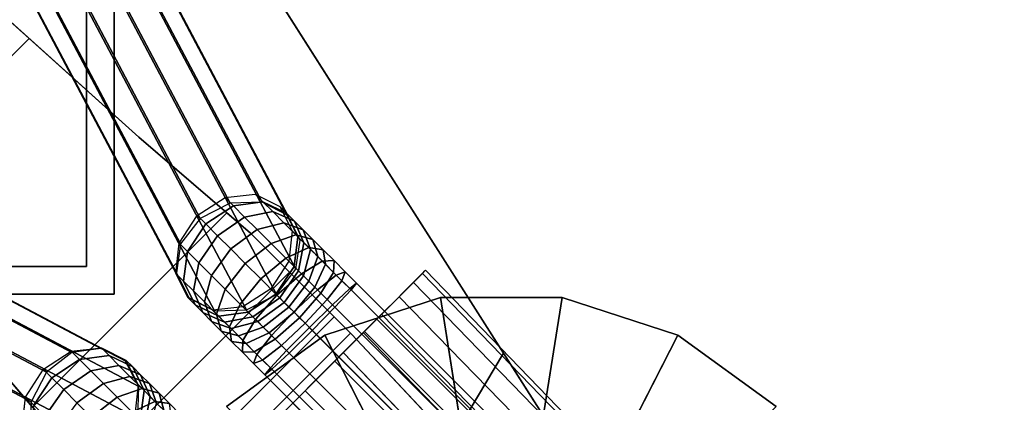
# Model space of a CAD drawing. Units: inches. Extents: x 57 to 297, y -17 to 206.
# Drawn here: x 112 to 115, y 88 to 89 of the extents above; entities that cross this region are included whole.
import ezdxf

# ---------------------------------------------------------------- set-up
doc = ezdxf.new("R2010")
doc.units = ezdxf.units.IN
doc.header["$MEASUREMENT"] = 0
doc.layers.add('TABLE', color=6, linetype='Continuous')
doc.layers.add('TABLE-BASE', color=6, linetype='Continuous')

# ---------------------------------------------------------------- blocks, each defined once
blk = doc.blocks.new('SAL2WP-60_0T')
at = {"layer": 'TABLE'}
for points, invisible_edges in [([(-29.921, 29.9213, 28.3755), (-3.5625, 0, 28.3755), (-29.9213, 0, 28.3755), (-29.921, 29.9213, 28.3755)], 1), ([(-29.9213, 0, 29.5515), (-3.5625, 0, 29.5515), (-29.921, 29.9213, 29.5515)], 2), ([(1.1009, 3.3881, 28.3755), (-1.1009, 3.3881, 28.3755), (-29.921, 29.9213, 28.3755), (29.9213, 29.921, 28.3755)], 10), ([(-29.921, 29.9213, 28.3755), (-1.1009, 3.3881, 28.3755), (-2.8821, 2.094, 28.3755), (-3.5625, 0, 28.3755)], 9), ([(-2.8821, 2.094, 29.5515), (-1.1009, 3.3881, 29.5515), (-29.921, 29.9213, 29.5515), (-3.5625, 0, 29.5515)], 6), ([(-29.921, 29.9213, 29.5515), (-1.1009, 3.3881, 29.5515), (1.1009, 3.3881, 29.5515), (29.9213, 29.921, 29.5515)], 5)]:
    blk.add_3dface(points, dxfattribs=dict(at, invisible_edges=invisible_edges))
at = {"layer": 'TABLE-BASE'}
for points, invisible_edges in [([(-25.1153, 25.6876, 26.3865), (-23.3098, 24.9446, 26.3865), (-26.4213, 26.9236, 26.3865), (-25.1153, 25.6876, 26.3865)], 13), ([(-25.6871, 25.1158, 26.3865), (-26.9731, 26.4853, 26.3865), (-26.9231, 26.4218, 26.3865), (-25.6871, 25.1158, 26.3865)], 12), ([(-25.6871, 25.1158, 26.3865), (-26.9231, 26.4218, 26.3865), (-24.9441, 23.3103, 26.3865), (-25.6871, 25.1158, 26.3865)], 13), ([(-25.5503, 25.7698, 26.6255), (-25.4485, 26.3049, 26.6255), (-23.3098, 24.9446, 26.6255), (-25.5503, 25.7698, 26.6255)], 13), ([(-25.9883, 25.7698, 26.6255), (-26.1274, 25.1707, 26.6255), (-26.7097, 26.0863, 26.6255), (-25.9883, 25.7698, 26.6255)], 13), ([(-26.032, 26.0325, 0.4803), (-26.2809, 25.8084, 0.4806), (-25.6632, 25.1687, 0.465), (-26.032, 26.0325, 0.4803)], 13), ([(-26.032, 26.0325, 0.4803), (-25.6632, 25.1687, 0.465), (-25.1682, 25.6637, 0.465), (-26.032, 26.0325, 0.4803)], 13), ([(-25.9883, 25.7698, 26.6255), (-25.9241, 25.6149, 26.6255), (-26.1274, 25.1707, 26.6255), (-25.9883, 25.7698, 26.6255)], 14), ([(-25.6144, 25.6149, 26.6255), (-25.5503, 25.7698, 26.6255), (-23.3098, 24.9446, 26.6255), (-25.6144, 25.6149, 26.6255)], 14), ([(-25.6632, 25.1687, 25.16), (-25.9315, 25.4465, 25.1533), (-25.6982, 25.6987, 25.1531), (-25.6632, 25.1687, 25.16)], 14), ([(-25.6982, 25.6987, 25.1531), (-25.1682, 25.6637, 25.16), (-25.6632, 25.1687, 25.16), (-25.6982, 25.6987, 25.1531)], 13), ([(-25.6752, 25.6757, 25.1536), (-25.684, 25.1127, 25.1604), (-25.1122, 25.6845, 25.1604), (-25.6752, 25.6757, 25.1536)], 13), ([(-25.1153, 25.6876, 26.3865), (-24.8226, 25.3949, 26.3865), (-23.3098, 24.9446, 26.3865), (-25.1153, 25.6876, 26.3865)], 14), ([(-25.1682, 25.6637, 0.465), (-25.6632, 25.1687, 0.465), (-25.6632, 25.1687, 16.3891), (-25.1682, 25.6637, 0.465)], 12), ([(-25.6632, 25.1687, 16.3891), (-25.1682, 25.6637, 16.3891), (-25.1682, 25.6637, 0.465), (-25.6632, 25.1687, 16.3891)], 13), ([(-25.1682, 25.6637, 25.16), (-25.6632, 25.1687, 17.8609), (-25.6632, 25.1687, 25.16), (-25.1682, 25.6637, 25.16)], 9), ([(-25.1682, 25.6637, 25.16), (-25.1682, 25.6637, 17.8609), (-25.6632, 25.1687, 17.8609), (-25.1682, 25.6637, 25.16)], 14), ([(-25.9241, 25.6149, 26.6255), (-25.8739, 25.5941, 26.6255), (-26.1274, 25.1707, 26.6255), (-25.9241, 25.6149, 26.6255)], 12), ([(-24.9441, 23.3103, 26.6255), (-26.1274, 25.1707, 26.6255), (-25.6144, 25.6149, 26.6255), (-24.9441, 23.3103, 26.6255)], 14), ([(-26.1274, 25.1707, 26.6255), (-25.7693, 25.5508, 26.6255), (-25.6144, 25.6149, 26.6255), (-26.1274, 25.1707, 26.6255)], 13), ([(-26.1274, 25.1707, 26.6255), (-25.8739, 25.5941, 26.6255), (-25.7693, 25.5508, 26.6255), (-26.1274, 25.1707, 26.6255)], 12), ([(-25.5525, 25.2795, 17.0034), (-25.3146, 25.5173, 17.125), (-25.279, 25.553, 17.0034), (-25.5525, 25.2795, 17.0034)], 13), ([(-25.279, 25.553, 17.2467), (-25.5168, 25.3151, 17.125), (-25.5525, 25.2795, 17.2467), (-25.279, 25.553, 17.2467)], 13), ([(-25.5525, 25.2795, 17.0034), (-25.5179, 25.314, 17.1213), (-25.3146, 25.5173, 17.125), (-25.5525, 25.2795, 17.0034)], 14), ([(-24.9357, 25.508, 25.5935), (-25.5075, 24.9362, 25.5935), (-25.3262, 24.7644, 25.6604), (-24.9357, 25.508, 25.5935)], 14), ([(-24.9357, 25.508, 25.5935), (-25.3262, 24.7644, 25.6604), (-24.7639, 25.3267, 25.6604), (-24.9357, 25.508, 25.5935)], 13), ([(-24.9613, 25.1568, 17.2398), (-24.8776, 25.1688, 17.1921), (-24.7564, 25.4046, 17.1943), (-24.9613, 25.1568, 17.2398)], 14), ([(-24.8776, 25.1688, 17.1921), (-24.7593, 25.3119, 17.1659), (-24.7564, 25.4046, 17.1943), (-24.8776, 25.1688, 17.1921)], 13), ([(-24.7639, 25.3267, 25.6604), (-24.5447, 25.072, 26.3865), (-24.8226, 25.3949, 26.3865), (-24.7639, 25.3267, 25.6604)], 13), ([(-24.8226, 25.3949, 26.3865), (-24.5447, 25.072, 26.3865), (-23.3098, 24.9446, 26.3865), (-24.8226, 25.3949, 26.3865)], 14), ([(-25.9436, 25.389, 25.1538), (-25.6871, 25.1158, 25.1603), (-25.684, 25.1127, 25.1604), (-25.9436, 25.389, 25.1538)], 12), ([(-24.7336, 25.3851, 17.2394), (-24.7432, 25.2976, 17.1985), (-24.8758, 25.1651, 17.1985), (-24.7336, 25.3851, 17.2394)], 14), ([(-25.0687, 25.3599, 17.3724), (-25.0716, 25.2671, 17.3439), (-24.9613, 25.1568, 17.2398), (-25.0687, 25.3599, 17.3724)], 14), ([(-24.9632, 25.1555, 17.2394), (-25.0696, 25.2619, 17.3513), (-25.06, 25.3493, 17.3923), (-24.9632, 25.1555, 17.2394)], 13), ([(-24.8758, 25.1651, 17.1985), (-24.9632, 25.1555, 17.2394), (-25.06, 25.3493, 17.3923), (-24.8758, 25.1651, 17.1985)], 14), ([(-24.7639, 25.3267, 25.6604), (-25.3262, 24.7644, 25.6604), (-25.0715, 24.5452, 25.7038), (-24.7639, 25.3267, 25.6604)], 12), ([(-25.0715, 24.5452, 25.7038), (-24.5447, 25.072, 25.7038), (-24.7639, 25.3267, 25.6604), (-25.0715, 24.5452, 25.7038)], 13), ([(-24.8776, 25.1688, 17.1921), (-24.8037, 25.2256, 17.165), (-24.7593, 25.3119, 17.1659), (-24.8776, 25.1688, 17.1921)], 12), ([(-24.7639, 25.3267, 25.6604), (-24.5447, 25.072, 25.7038), (-24.5447, 25.072, 26.3865), (-24.7639, 25.3267, 25.6604)], 12), ([(-24.7432, 25.2976, 17.1985), (-24.7952, 25.2171, 17.1835), (-24.8758, 25.1651, 17.1985), (-24.7432, 25.2976, 17.1985)], 12), ([(-25.6632, 25.1687, 16.3891), (-25.7207, 25.1112, 16.6908), (-25.5525, 25.2795, 17.0034), (-25.6632, 25.1687, 16.3891)], 14), ([(-25.7207, 25.1112, 16.6908), (-25.6385, 25.1935, 16.953), (-25.5525, 25.2795, 17.0034), (-25.7207, 25.1112, 16.6908)], 13), ([(-25.5525, 25.2795, 17.2467), (-25.7207, 25.1112, 17.5593), (-25.6632, 25.1687, 17.8609), (-25.5525, 25.2795, 17.2467)], 13), ([(-25.5525, 25.2795, 17.2467), (-25.6385, 25.1935, 17.297), (-25.7207, 25.1112, 17.5593), (-25.5525, 25.2795, 17.2467)], 14), ([(-25.0716, 25.2671, 17.3439), (-25.0323, 25.1928, 17.2954), (-24.9613, 25.1568, 17.2398), (-25.0716, 25.2671, 17.3439)], 12), ([(-24.9632, 25.1555, 17.2394), (-25.0342, 25.1909, 17.2954), (-25.0696, 25.2619, 17.3513), (-24.9632, 25.1555, 17.2394)], 12), ([(-25.7207, 25.1112, 16.6908), (-25.7739, 25.058, 16.7933), (-25.6385, 25.1935, 16.953), (-25.7207, 25.1112, 16.6908)], 14), ([(-25.7739, 25.058, 16.7933), (-25.7245, 25.1075, 17.0034), (-25.6385, 25.1935, 16.953), (-25.7739, 25.058, 16.7933)], 13), ([(-25.6385, 25.1935, 17.297), (-25.7739, 25.058, 17.4568), (-25.7207, 25.1112, 17.5593), (-25.6385, 25.1935, 17.297)], 13), ([(-25.6385, 25.1935, 17.297), (-25.7245, 25.1075, 17.2467), (-25.7739, 25.058, 17.4568), (-25.6385, 25.1935, 17.297)], 14), ([(-25.6367, 25.0654, 25.4107), (-25.6871, 25.1158, 25.1603), (-25.6871, 25.1158, 26.3865), (-25.6367, 25.0654, 25.4107)], 13), ([(-25.6871, 25.1158, 26.3865), (-25.5075, 24.9362, 25.5935), (-25.6367, 25.0654, 25.4107), (-25.6871, 25.1158, 26.3865)], 13), ([(-25.6871, 25.1158, 26.3865), (-25.3944, 24.8231, 26.3865), (-25.5075, 24.9362, 25.5935), (-25.6871, 25.1158, 26.3865)], 14), ([(-25.6367, 25.0654, 25.4107), (-25.684, 25.1127, 25.1604), (-25.6871, 25.1158, 25.1603), (-25.6367, 25.0654, 25.4107)], 12), ([(-24.9441, 23.3103, 26.3865), (-25.3944, 24.8231, 26.3865), (-25.6871, 25.1158, 26.3865), (-24.9441, 23.3103, 26.3865)], 13), ([(-25.7245, 25.1075, 17.2467), (-25.7601, 25.0719, 17.125), (-25.8925, 24.9394, 17.2213), (-25.7245, 25.1075, 17.2467)], 14), ([(-25.8663, 24.9657, 16.939), (-25.7562, 25.0758, 17.1117), (-25.7245, 25.1075, 17.0034), (-25.8663, 24.9657, 16.939)], 13), ([(-25.7245, 25.1075, 17.2467), (-25.8245, 25.0075, 17.3881), (-25.7739, 25.058, 17.4568), (-25.7245, 25.1075, 17.2467)], 13), ([(-25.8663, 24.9657, 16.939), (-25.8997, 24.9322, 17.106), (-25.7562, 25.0758, 17.1117), (-25.8663, 24.9657, 16.939)], 13), ([(-25.7601, 25.0719, 17.125), (-25.7562, 25.0758, 17.1117), (-25.8997, 24.9322, 17.106), (-25.7601, 25.0719, 17.125)], 12), ([(-25.7739, 25.058, 16.7933), (-25.8245, 25.0075, 16.862), (-25.8663, 24.9657, 16.939), (-25.7739, 25.058, 16.7933)], 12), ([(-25.0715, 24.5452, 25.7038), (-24.259, 24.7543, 25.7592), (-24.5447, 25.072, 25.7038), (-25.0715, 24.5452, 25.7038)], 13), ([(-25.3833, 25.0452, 17.3724), (-25.5263, 24.9269, 17.3461), (-25.5383, 24.8433, 17.2984), (-25.3833, 25.0452, 17.3724)], 13), ([(-25.3833, 25.0452, 17.3724), (-25.4696, 25.0009, 17.3732), (-25.5263, 24.9269, 17.3461), (-25.3833, 25.0452, 17.3724)], 12), ([(-25.5053, 24.904, 17.3923), (-25.4533, 24.9846, 17.4073), (-25.3727, 25.0366, 17.3923), (-25.5053, 24.904, 17.3923)], 12), ([(-25.1802, 24.9379, 17.2398), (-25.2905, 25.0482, 17.3439), (-25.3833, 25.0452, 17.3724), (-25.1802, 24.9379, 17.2398)], 13), ([(-25.3727, 25.0366, 17.3923), (-25.2853, 25.0462, 17.3513), (-25.1789, 24.9398, 17.2394), (-25.3727, 25.0366, 17.3923)], 14), ([(-25.1802, 24.9379, 17.2398), (-25.2162, 25.0089, 17.2954), (-25.2905, 25.0482, 17.3439), (-25.1802, 24.9379, 17.2398)], 12), ([(-25.2853, 25.0462, 17.3513), (-25.2143, 25.0108, 17.2954), (-25.1789, 24.9398, 17.2394), (-25.2853, 25.0462, 17.3513)], 12), ([(-25.8925, 24.9394, 17.2213), (-25.8663, 24.9657, 17.311), (-25.8245, 25.0075, 17.3881), (-25.8925, 24.9394, 17.2213)], 12), ([(-25, 25, 26.6255), (-25, 21, 26.6255), (-21.375, 21.375, 26.6255), (-25, 25, 26.6255)], 14), ([(-21.375, 21.375, 26.6255), (-21, 25, 26.6255), (-25, 25, 26.6255), (-21.375, 21.375, 26.6255)], 13), ([(-24.92, 24.92, 27.0005), (-25, 25, 27.0005), (-21, 25, 27.0005), (-24.92, 24.92, 27.0005)], 13), ([(-24.92, 24.92, 27.0005), (-25, 21, 27.0005), (-25, 25, 27.0005), (-24.92, 24.92, 27.0005)], 13), ([(-24.92, 24.92, 27.0005), (-21, 25, 27.0005), (-21, 24.92, 27.0005), (-24.92, 24.92, 27.0005)], 9), ([(-25.8997, 24.9322, 17.106), (-25.9015, 24.9304, 17.125), (-25.8925, 24.9394, 17.2213), (-25.8997, 24.9322, 17.106)], 12), ([(-25.8663, 24.9657, 16.939), (-25.8925, 24.9394, 17.0288), (-25.8997, 24.9322, 17.106), (-25.8663, 24.9657, 16.939)], 12), ([(-25.4281, 24.733, 17.1943), (-25.1922, 24.8542, 17.1921), (-25.1802, 24.9379, 17.2398), (-25.4281, 24.733, 17.1943)], 13), ([(-25.1789, 24.9398, 17.2394), (-25.1885, 24.8524, 17.1985), (-25.3211, 24.7198, 17.1985), (-25.1789, 24.9398, 17.2394)], 14), ([(-25.5075, 24.9362, 25.5935), (-25.3944, 24.8231, 25.6363), (-25.3262, 24.7644, 25.6604), (-25.5075, 24.9362, 25.5935)], 12), ([(-25.3944, 24.8231, 26.3865), (-25.3944, 24.8231, 25.6363), (-25.5075, 24.9362, 25.5935), (-25.3944, 24.8231, 26.3865)], 12), ([(-24.92, 24.92, 27.0005), (-24.92, 21, 27.0005), (-25, 21, 27.0005), (-24.92, 24.92, 27.0005)], 12), ([(-24.625, 24.625, 26.7055), (-24.92, 21, 26.7055), (-24.92, 24.92, 26.7055), (-24.625, 24.625, 26.7055)], 13), ([(-24.92, 24.92, 26.7055), (-21, 24.92, 26.7055), (-24.625, 24.625, 26.7055), (-24.92, 24.92, 26.7055)], 14), ([(-25.4085, 24.7102, 17.2394), (-25.5149, 24.8166, 17.3513), (-25.5053, 24.904, 17.3923), (-25.4085, 24.7102, 17.2394)], 13), ([(-25.3211, 24.7198, 17.1985), (-25.4085, 24.7102, 17.2394), (-25.5053, 24.904, 17.3923), (-25.3211, 24.7198, 17.1985)], 14), ([(-25.4281, 24.733, 17.1943), (-25.3353, 24.7359, 17.1659), (-25.1922, 24.8542, 17.1921), (-25.4281, 24.733, 17.1943)], 14), ([(-25.3353, 24.7359, 17.1659), (-25.249, 24.7803, 17.165), (-25.1922, 24.8542, 17.1921), (-25.3353, 24.7359, 17.1659)], 12), ([(-25.1885, 24.8524, 17.1985), (-25.2405, 24.7718, 17.1835), (-25.3211, 24.7198, 17.1985), (-25.1885, 24.8524, 17.1985)], 12), ([(-25.5383, 24.8433, 17.2984), (-25.5024, 24.7723, 17.2428), (-25.4281, 24.733, 17.1943), (-25.5383, 24.8433, 17.2984)], 12), ([(-25.4085, 24.7102, 17.2394), (-25.4795, 24.7456, 17.2954), (-25.5149, 24.8166, 17.3513), (-25.4085, 24.7102, 17.2394)], 12), ([(-25.3262, 24.7644, 25.6604), (-25.3944, 24.8231, 26.3865), (-25.0715, 24.5452, 26.3865), (-25.3262, 24.7644, 25.6604)], 13), ([(-25.3262, 24.7644, 25.6604), (-25.3944, 24.8231, 25.6363), (-25.3944, 24.8231, 26.3865), (-25.3262, 24.7644, 25.6604)], 12), ([(-24.9441, 23.3103, 26.3865), (-25.0715, 24.5452, 26.3865), (-25.3944, 24.8231, 26.3865), (-24.9441, 23.3103, 26.3865)], 13), ([(-25.3262, 24.7644, 25.6604), (-25.0715, 24.5452, 26.3865), (-25.0715, 24.5452, 25.7038), (-25.3262, 24.7644, 25.6604)], 9), ([(-25.0715, 24.5452, 25.7038), (-24.7538, 24.2595, 25.7592), (-24.259, 24.7543, 25.7592), (-25.0715, 24.5452, 25.7038)], 12), ([(-24.625, 24.625, 26.7055), (-24.625, 21, 26.7055), (-24.92, 21, 26.7055), (-24.625, 24.625, 26.7055)], 12), ([(-24.1986, 23.7602, 25.8444), (-25.0715, 24.5452, 26.3865), (-23.0908, 22.7638, 26.3865), (-24.1986, 23.7602, 25.8444)], 13), ([(-24.1986, 23.7602, 25.8444), (-24.7538, 24.2595, 25.7592), (-25.0715, 24.5452, 26.3865), (-24.1986, 23.7602, 25.8444)], 14), ([(-24.7538, 24.2595, 25.7592), (-25.0715, 24.5452, 25.7038), (-25.0715, 24.5452, 26.3865), (-24.7538, 24.2595, 25.7592)], 12), ([(-24.9441, 23.3103, 26.3865), (-23.8297, 23.4284, 26.3865), (-25.0715, 24.5452, 26.3865), (-24.9441, 23.3103, 26.3865)], 13)]:
    blk.add_3dface(points, dxfattribs=dict(at, invisible_edges=invisible_edges))
for points in [[(-26.4213, 26.9236, 26.3865), (-26.4213, 26.9236, 26.6255), (-23.3098, 24.9446, 26.6255), (-23.3098, 24.9446, 26.3865)], [(-27.1123, 26.5481, 17.5438), (-25.7207, 25.1112, 17.5593), (-25.6632, 25.1687, 17.8609), (-27.0527, 26.6077, 17.8563)], [(-27.0527, 26.6077, 16.3938), (-25.6632, 25.1687, 16.3891), (-25.7207, 25.1112, 16.6908), (-27.1123, 26.5481, 16.7062)], [(-25.6632, 25.1687, 0.465), (-25.6632, 25.1687, 16.3891), (-27.0527, 26.6077, 16.3938), (-27.0527, 26.6077, 0.5)], [(-27.0527, 26.6077, 17.8563), (-25.6632, 25.1687, 17.8609), (-25.6632, 25.1687, 25.16), (-27.0527, 26.6077, 25.125)], [(-27.1694, 26.491, 17.4337), (-25.7739, 25.058, 17.4568), (-25.7207, 25.1112, 17.5593), (-27.1123, 26.5481, 17.5438)], [(-27.1123, 26.5481, 16.7062), (-25.7207, 25.1112, 16.6908), (-25.7739, 25.058, 16.7933), (-27.1694, 26.491, 16.8164)], [(-27.2202, 26.4402, 17.3647), (-25.8245, 25.0075, 17.3881), (-25.7739, 25.058, 17.4568), (-27.1694, 26.491, 17.4337)], [(-27.1694, 26.491, 16.8164), (-25.7739, 25.058, 16.7933), (-25.8245, 25.0075, 16.862), (-27.2202, 26.4402, 16.8854)], [(-25.6871, 25.1158, 25.1603), (-25.6871, 25.1158, 26.3865), (-26.9731, 26.4853, 26.3865), (-26.9731, 26.4853, 25.1276)], [(-27.2589, 26.4015, 17.2934), (-25.8663, 24.9657, 17.311), (-25.8245, 25.0075, 17.3881), (-27.2202, 26.4402, 17.3647)], [(-27.2202, 26.4402, 16.8854), (-25.8245, 25.0075, 16.862), (-25.8663, 24.9657, 16.939), (-27.2589, 26.4015, 16.9567)], [(-24.9441, 23.3103, 26.3865), (-24.9441, 23.3103, 26.6255), (-26.9231, 26.4218, 26.6255), (-26.9231, 26.4218, 26.3865)], [(-27.2826, 26.3777, 17.2122), (-25.8925, 24.9394, 17.2213), (-25.8663, 24.9657, 17.311), (-27.2589, 26.4015, 17.2934)], [(-27.2589, 26.4015, 16.9567), (-25.8663, 24.9657, 16.939), (-25.8925, 24.9394, 17.0288), (-27.2826, 26.3777, 17.0379)], [(-27.2908, 26.3696, 17.125), (-25.9015, 24.9304, 17.125), (-25.8925, 24.9394, 17.2213), (-27.2826, 26.3777, 17.2122)], [(-27.2826, 26.3777, 17.0379), (-25.8925, 24.9394, 17.0288), (-25.9015, 24.9304, 17.125), (-27.2908, 26.3696, 17.125)], [(-25.5064, 25.1702, 17.2874), (-25.4563, 25.2173, 17.2188), (-26.3274, 26.0883, 17.2188), (-26.3759, 26.0398, 17.2874)], [(-25.4522, 25.2131, 17.0313), (-25.4992, 25.1631, 16.9627), (-26.3759, 26.0398, 16.9627), (-26.3274, 26.0883, 17.0313)], [(-25.4563, 25.2173, 17.2188), (-25.4365, 25.233, 17.125), (-26.3096, 26.106, 17.125), (-26.3274, 26.0883, 17.2188)], [(-25.4365, 25.233, 17.125), (-25.4522, 25.2131, 17.0313), (-26.3274, 26.0883, 17.0313), (-26.3096, 26.106, 17.125)], [(-25.5732, 25.1045, 17.3125), (-25.5064, 25.1702, 17.2874), (-26.3759, 26.0398, 17.2874), (-26.4422, 25.9735, 17.3125)], [(-25.4992, 25.1631, 16.9627), (-25.565, 25.0963, 16.9375), (-26.4422, 25.9735, 16.9375), (-26.3759, 26.0398, 16.9627)], [(-26.9159, 25.3254, 0.44), (-26.6311, 25.1185, 0.44), (-26.1914, 25.9814, 0.44), (-26.231, 26.0102, 0.44)], [(-25.6096, 25.1185, 0.44), (-25.3249, 25.3254, 0.44), (-26.0097, 26.0102, 0.44), (-26.0493, 25.9814, 0.44)], [(-26.6311, 25.1185, 0.44), (-26.2963, 25.0097, 0.44), (-26.1448, 25.9663, 0.44), (-26.1914, 25.9814, 0.44)], [(-25.6389, 25.0377, 17.2874), (-25.5732, 25.1045, 17.3125), (-26.4422, 25.9735, 17.3125), (-26.5085, 25.9072, 17.2874)], [(-25.565, 25.0963, 16.9375), (-25.6318, 25.0305, 16.9627), (-26.5085, 25.9072, 16.9627), (-26.4422, 25.9735, 16.9375)], [(-26.2963, 25.0097, 0.44), (-25.9444, 25.0097, 0.44), (-26.0959, 25.9663, 0.44), (-26.1448, 25.9663, 0.44)], [(-25.9444, 25.0097, 0.44), (-25.6096, 25.1185, 0.44), (-26.0493, 25.9814, 0.44), (-26.0959, 25.9663, 0.44)], [(-25.686, 24.9876, 17.2188), (-25.6389, 25.0377, 17.2874), (-26.5085, 25.9072, 17.2874), (-26.557, 25.8586, 17.2188)], [(-25.6318, 25.0305, 16.9627), (-25.6819, 24.9835, 17.0313), (-26.557, 25.8586, 17.0313), (-26.5085, 25.9072, 16.9627)], [(-25.7017, 24.9678, 17.125), (-25.686, 24.9876, 17.2188), (-26.557, 25.8586, 17.2188), (-26.5748, 25.8409, 17.125)], [(-25.6819, 24.9835, 17.0313), (-25.7017, 24.9678, 17.125), (-26.5748, 25.8409, 17.125), (-26.557, 25.8586, 17.0313)], [(-26.4739, 25.7673), (-26.3474, 25.6754), (-26.6311, 25.1185, 0.25), (-26.9159, 25.3254, 0.25)], [(-25.8934, 25.6754), (-25.7668, 25.7673), (-25.3249, 25.3254, 0.25), (-25.6096, 25.1185, 0.25)], [(-25.0649, 25.6372, 25.4107), (-25.6367, 25.0654, 25.4107), (-25.684, 25.1127, 25.1604), (-25.1122, 25.6845, 25.1604)], [(-26.3474, 25.6754), (-26.1986, 25.627), (-26.2963, 25.0097, 0.25), (-26.6311, 25.1185, 0.25)], [(-26.0421, 25.627), (-25.8934, 25.6754), (-25.6096, 25.1185, 0.25), (-25.9444, 25.0097, 0.25)], [(-25.5525, 25.2795, 17.2467), (-25.906, 25.633, 17.2467), (-25.8704, 25.6687, 17.125), (-25.5168, 25.3151, 17.125)], [(-25.5168, 25.3151, 17.125), (-25.8704, 25.6687, 17.125), (-25.906, 25.633, 17.0034), (-25.5525, 25.2795, 17.0034)], [(-26.1986, 25.627), (-26.0421, 25.627), (-25.9444, 25.0097, 0.25), (-26.2963, 25.0097, 0.25)], [(-25.5525, 25.2795, 17.0034), (-25.906, 25.633, 17.0034), (-25.992, 25.547, 16.953), (-25.6385, 25.1935, 16.953)], [(-25.6385, 25.1935, 17.297), (-25.992, 25.547, 17.297), (-25.906, 25.633, 17.2467), (-25.5525, 25.2795, 17.2467)], [(-24.9357, 25.508, 25.5935), (-25.5075, 24.9362, 25.5935), (-25.6367, 25.0654, 25.4107), (-25.0649, 25.6372, 25.4107)], [(-25.6385, 25.1935, 16.953), (-25.992, 25.547, 16.953), (-26.078, 25.461, 17.0034), (-25.7245, 25.1075, 17.0034)], [(-25.7245, 25.1075, 17.2467), (-26.078, 25.461, 17.2467), (-25.992, 25.547, 17.297), (-25.6385, 25.1935, 17.297)], [(-19.5338, 22.6358, 26.1257), (-19.4483, 22.6468, 26.081), (-24.8667, 25.5149, 17.2984), (-24.9504, 25.5029, 17.3461)], [(-19.4483, 22.6468, 26.081), (-19.3766, 22.6104, 26.0266), (-24.7957, 25.479, 17.2428), (-24.8667, 25.5149, 17.2984)], [(-19.6103, 22.5804, 26.1486), (-19.5338, 22.6358, 26.1257), (-24.9504, 25.5029, 17.3461), (-25.0243, 25.4462, 17.3732)], [(-25.7245, 25.1075, 17.0034), (-26.078, 25.461, 17.0034), (-26.1136, 25.4254, 17.125), (-25.7601, 25.0719, 17.125)], [(-25.7601, 25.0719, 17.125), (-26.1136, 25.4254, 17.125), (-26.078, 25.461, 17.2467), (-25.7245, 25.1075, 17.2467)], [(-19.3766, 22.6104, 26.0266), (-19.338, 22.5365, 25.977), (-24.7564, 25.4046, 17.1943), (-24.7957, 25.479, 17.2428)], [(-19.6572, 22.4954, 26.1436), (-19.6103, 22.5804, 26.1486), (-25.0243, 25.4462, 17.3732), (-25.0687, 25.3599, 17.3724)], [(-25.0517, 25.341, 16.9992), (-24.9789, 25.4008, 16.9758), (-24.9341, 25.356, 17.0052), (-25.0089, 25.2982, 17.0273)], [(-24.7671, 25.3215, 17.153), (-24.7557, 25.4072, 17.1974), (-24.7336, 25.3851, 17.2394), (-24.7432, 25.2976, 17.1985)], [(-19.338, 22.5365, 25.977), (-19.3428, 22.4447, 25.9455), (-24.7593, 25.3119, 17.1659), (-24.7564, 25.4046, 17.1943)], [(-25.1571, 25.3493, 17.0455), (-25.0966, 25.3859, 16.9788), (-25.0517, 25.341, 16.9992), (-25.1179, 25.3102, 17.0633)], [(-25.1028, 25.392, 17.3274), (-25.123, 25.3152, 17.2714), (-25.1039, 25.2961, 17.2934), (-25.0883, 25.3776, 17.344)], [(-25.0883, 25.3776, 17.344), (-25.1039, 25.2961, 17.2934), (-25.0868, 25.279, 17.3186), (-25.0754, 25.3647, 17.363)], [(-24.8923, 25.3141, 17.0422), (-24.8363, 25.3908, 17.0627), (-24.7997, 25.3542, 17.1048), (-24.8539, 25.2758, 17.0863)], [(-25.1912, 25.3479, 17.1365), (-25.1571, 25.3493, 17.0455), (-25.1179, 25.3102, 17.0633), (-25.1599, 25.3166, 17.1508)], [(-25.1663, 25.3585, 17.2383), (-25.1599, 25.3166, 17.1508), (-25.13, 25.2867, 17.1704), (-25.1439, 25.3361, 17.2529)], [(-25.1179, 25.3102, 17.0633), (-25.0517, 25.341, 16.9992), (-25.0089, 25.2982, 17.0273), (-25.0806, 25.2728, 17.0878)], [(-25.0754, 25.3647, 17.363), (-25.0868, 25.279, 17.3186), (-25.0696, 25.2619, 17.3513), (-25.06, 25.3493, 17.3923)], [(-19.662, 22.4036, 26.1121), (-19.6572, 22.4954, 26.1436), (-25.0687, 25.3599, 17.3724), (-25.0716, 25.2671, 17.3439)], [(-25.0089, 25.2982, 17.0273), (-24.9341, 25.356, 17.0052), (-24.8923, 25.3141, 17.0422), (-24.9689, 25.2582, 17.0627)], [(-24.8539, 25.2758, 17.0863), (-24.7997, 25.3542, 17.1048), (-24.7671, 25.3215, 17.153), (-24.8198, 25.2417, 17.1368)], [(-26.9159, 25.3254, 0.25), (-26.6311, 25.1185, 0.25), (-26.6311, 25.1185, 0.44), (-26.9159, 25.3254, 0.44)], [(-25.6096, 25.1185, 0.25), (-25.3249, 25.3254, 0.25), (-25.3249, 25.3254, 0.44), (-25.6096, 25.1185, 0.44)], [(-25.1599, 25.3166, 17.1508), (-25.1179, 25.3102, 17.0633), (-25.0806, 25.2728, 17.0878), (-25.13, 25.2867, 17.1704)], [(-25.1439, 25.3361, 17.2529), (-25.13, 25.2867, 17.1704), (-25.1021, 25.2588, 17.195), (-25.123, 25.3152, 17.2714)], [(-25.123, 25.3152, 17.2714), (-25.1021, 25.2588, 17.195), (-25.0766, 25.2333, 17.2244), (-25.1039, 25.2961, 17.2934)], [(-24.9689, 25.2582, 17.0627), (-24.8923, 25.3141, 17.0422), (-24.8539, 25.2758, 17.0863), (-24.9323, 25.2216, 17.1048)], [(-24.8198, 25.2417, 17.1368), (-24.7671, 25.3215, 17.153), (-24.7432, 25.2976, 17.1985), (-24.7952, 25.2171, 17.1835)], [(-19.3428, 22.4447, 25.9455), (-19.3897, 22.3598, 25.9405), (-24.8037, 25.2256, 17.165), (-24.7593, 25.3119, 17.1659)], [(-25.13, 25.2867, 17.1704), (-25.0806, 25.2728, 17.0878), (-25.0457, 25.2379, 17.1186), (-25.1021, 25.2588, 17.195)], [(-25.1039, 25.2961, 17.2934), (-25.0766, 25.2333, 17.2244), (-25.0538, 25.2105, 17.258), (-25.0868, 25.279, 17.3186)], [(-25.0806, 25.2728, 17.0878), (-25.0089, 25.2982, 17.0273), (-24.9689, 25.2582, 17.0627), (-25.0457, 25.2379, 17.1186)], [(-25.1021, 25.2588, 17.195), (-25.0457, 25.2379, 17.1186), (-25.0138, 25.206, 17.1554), (-25.0766, 25.2333, 17.2244)], [(-25.0868, 25.279, 17.3186), (-25.0538, 25.2105, 17.258), (-25.0342, 25.1909, 17.2954), (-25.0696, 25.2619, 17.3513)], [(-19.6234, 22.3297, 26.0625), (-19.662, 22.4036, 26.1121), (-25.0716, 25.2671, 17.3439), (-25.0323, 25.1928, 17.2954)], [(-25.0457, 25.2379, 17.1186), (-24.9689, 25.2582, 17.0627), (-24.9323, 25.2216, 17.1048), (-25.0138, 25.206, 17.1554)], [(-24.9323, 25.2216, 17.1048), (-24.8539, 25.2758, 17.0863), (-24.8198, 25.2417, 17.1368), (-24.8997, 25.189, 17.153)], [(-25.4365, 25.233, 17.125), (-25.4563, 25.2173, 17.2188), (-25.4297, 25.1906, 17.2211), (-25.4037, 25.2001, 17.1279)], [(-25.4522, 25.2131, 17.0313), (-25.4365, 25.233, 17.125), (-25.4037, 25.2001, 17.1279), (-25.4132, 25.1741, 17.0347)], [(-25.0766, 25.2333, 17.2244), (-25.0138, 25.206, 17.1554), (-24.9853, 25.1776, 17.1974), (-25.0538, 25.2105, 17.258)], [(-24.8997, 25.189, 17.153), (-24.8198, 25.2417, 17.1368), (-24.7952, 25.2171, 17.1835), (-24.8758, 25.1651, 17.1985)], [(-19.3897, 22.3598, 25.9405), (-19.4662, 22.3044, 25.9634), (-24.8776, 25.1688, 17.1921), (-24.8037, 25.2256, 17.165)], [(-25.4563, 25.2173, 17.2188), (-25.5064, 25.1702, 17.2874), (-25.4842, 25.1481, 17.2894), (-25.4297, 25.1906, 17.2211)], [(-25.4992, 25.1631, 16.9627), (-25.4522, 25.2131, 17.0313), (-25.4132, 25.1741, 17.0347), (-25.4557, 25.1196, 16.9665)], [(-25.4037, 25.2001, 17.1279), (-25.4297, 25.1906, 17.2211), (-25.4054, 25.1663, 17.2276), (-25.3713, 25.1678, 17.1365)], [(-25.4132, 25.1741, 17.0347), (-25.4037, 25.2001, 17.1279), (-25.3713, 25.1678, 17.1365), (-25.3728, 25.1337, 17.0455)], [(-25.0538, 25.2105, 17.258), (-24.9853, 25.1776, 17.1974), (-24.9632, 25.1555, 17.2394), (-25.0342, 25.1909, 17.2954)], [(-25.0138, 25.206, 17.1554), (-24.9323, 25.2216, 17.1048), (-24.8997, 25.189, 17.153), (-24.9853, 25.1776, 17.1974)], [(-25.5064, 25.1702, 17.2874), (-25.5732, 25.1045, 17.3125), (-25.5527, 25.084, 17.3143), (-25.4842, 25.1481, 17.2894)], [(-25.4297, 25.1906, 17.2211), (-25.4842, 25.1481, 17.2894), (-25.4659, 25.1298, 17.2943), (-25.4054, 25.1663, 17.2276)], [(-25.4054, 25.1663, 17.2276), (-25.4659, 25.1298, 17.2943), (-25.4482, 25.112, 17.3023), (-25.3819, 25.1429, 17.2383)], [(-25.4557, 25.1196, 16.9665), (-25.4132, 25.1741, 17.0347), (-25.3728, 25.1337, 17.0455), (-25.4093, 25.0732, 16.9788)], [(-25.3713, 25.1678, 17.1365), (-25.4054, 25.1663, 17.2276), (-25.3819, 25.1429, 17.2383), (-25.34, 25.1364, 17.1508)], [(-25.3728, 25.1337, 17.0455), (-25.3713, 25.1678, 17.1365), (-25.34, 25.1364, 17.1508), (-25.3336, 25.0945, 17.0633)], [(-19.5517, 22.2934, 26.0081), (-19.6234, 22.3297, 26.0625), (-25.0323, 25.1928, 17.2954), (-24.9613, 25.1568, 17.2398)], [(-24.9853, 25.1776, 17.1974), (-24.8997, 25.189, 17.153), (-24.8758, 25.1651, 17.1985), (-24.9632, 25.1555, 17.2394)], [(-19.4662, 22.3044, 25.9634), (-19.5517, 22.2934, 26.0081), (-24.9613, 25.1568, 17.2398), (-24.8776, 25.1688, 17.1921)], [(-25.565, 25.0963, 16.9375), (-25.4992, 25.1631, 16.9627), (-25.4557, 25.1196, 16.9665), (-25.5198, 25.0511, 16.9415)], [(-25.4842, 25.1481, 17.2894), (-25.5527, 25.084, 17.3143), (-25.5366, 25.0679, 17.3186), (-25.4659, 25.1298, 17.2943)], [(-25.3819, 25.1429, 17.2383), (-25.4482, 25.112, 17.3023), (-25.4313, 25.0951, 17.3134), (-25.3596, 25.1205, 17.2529)], [(-25.34, 25.1364, 17.1508), (-25.3819, 25.1429, 17.2383), (-25.3596, 25.1205, 17.2529), (-25.3101, 25.1066, 17.1704)], [(-26.6311, 25.1185, 0.25), (-26.2963, 25.0097, 0.25), (-26.2963, 25.0097, 0.44), (-26.6311, 25.1185, 0.44)], [(-25.9444, 25.0097, 0.25), (-25.6096, 25.1185, 0.25), (-25.6096, 25.1185, 0.44), (-25.9444, 25.0097, 0.44)], [(-25.4659, 25.1298, 17.2943), (-25.5366, 25.0679, 17.3186), (-25.5209, 25.0522, 17.3257), (-25.4482, 25.112, 17.3023)], [(-25.4482, 25.112, 17.3023), (-25.5209, 25.0522, 17.3257), (-25.506, 25.0373, 17.3355), (-25.4313, 25.0951, 17.3134)], [(-25.5198, 25.0511, 16.9415), (-25.4557, 25.1196, 16.9665), (-25.4093, 25.0732, 16.9788), (-25.4713, 25.0025, 16.9545)], [(-25.3596, 25.1205, 17.2529), (-25.4313, 25.0951, 17.3134), (-25.4155, 25.0793, 17.3274), (-25.3386, 25.0996, 17.2714)], [(-25.4093, 25.0732, 16.9788), (-25.3728, 25.1337, 17.0455), (-25.3336, 25.0945, 17.0633), (-25.3644, 25.0283, 16.9992)], [(-25.3101, 25.1066, 17.1704), (-25.3596, 25.1205, 17.2529), (-25.3386, 25.0996, 17.2714), (-25.2822, 25.0787, 17.195)], [(-25.3336, 25.0945, 17.0633), (-25.34, 25.1364, 17.1508), (-25.3101, 25.1066, 17.1704), (-25.2963, 25.0572, 17.0878)], [(-25.5732, 25.1045, 17.3125), (-25.6389, 25.0377, 17.2874), (-25.6168, 25.0155, 17.2894), (-25.5527, 25.084, 17.3143)], [(-25.6318, 25.0305, 16.9627), (-25.565, 25.0963, 16.9375), (-25.5198, 25.0511, 16.9415), (-25.5883, 24.987, 16.9665)], [(-25.5527, 25.084, 17.3143), (-25.6168, 25.0155, 17.2894), (-25.5985, 24.9972, 17.2943), (-25.5366, 25.0679, 17.3186)], [(-25.4313, 25.0951, 17.3134), (-25.506, 25.0373, 17.3355), (-25.4921, 25.0234, 17.3478), (-25.4155, 25.0793, 17.3274)], [(-25.3386, 25.0996, 17.2714), (-25.4155, 25.0793, 17.3274), (-25.401, 25.0649, 17.344), (-25.3195, 25.0804, 17.2934)], [(-25.3195, 25.0804, 17.2934), (-25.401, 25.0649, 17.344), (-25.3881, 25.052, 17.363), (-25.3025, 25.0634, 17.3186)], [(-25.3644, 25.0283, 16.9992), (-25.3336, 25.0945, 17.0633), (-25.2963, 25.0572, 17.0878), (-25.3216, 24.9855, 17.0273)], [(-25.2822, 25.0787, 17.195), (-25.3386, 25.0996, 17.2714), (-25.3195, 25.0804, 17.2934), (-25.2567, 25.0532, 17.2244)], [(-25.2567, 25.0532, 17.2244), (-25.3195, 25.0804, 17.2934), (-25.3025, 25.0634, 17.3186), (-25.234, 25.0304, 17.258)], [(-25.2963, 25.0572, 17.0878), (-25.3101, 25.1066, 17.1704), (-25.2822, 25.0787, 17.195), (-25.2614, 25.0223, 17.1186)], [(-25.5366, 25.0679, 17.3186), (-25.5985, 24.9972, 17.2943), (-25.5807, 24.9794, 17.3023), (-25.5209, 25.0522, 17.3257)], [(-25.5209, 25.0522, 17.3257), (-25.5807, 24.9794, 17.3023), (-25.5638, 24.9625, 17.3134), (-25.506, 25.0373, 17.3355)], [(-25.4155, 25.0793, 17.3274), (-25.4921, 25.0234, 17.3478), (-25.4794, 25.0107, 17.3625), (-25.401, 25.0649, 17.344)], [(-25.401, 25.0649, 17.344), (-25.4794, 25.0107, 17.3625), (-25.468, 24.9993, 17.3793), (-25.3881, 25.052, 17.363)], [(-25.4713, 25.0025, 16.9545), (-25.4093, 25.0732, 16.9788), (-25.3644, 25.0283, 16.9992), (-25.4242, 24.9555, 16.9758)], [(-25.3881, 25.052, 17.363), (-25.468, 24.9993, 17.3793), (-25.4533, 24.9846, 17.4073), (-25.3727, 25.0366, 17.3923)], [(-25.3025, 25.0634, 17.3186), (-25.3881, 25.052, 17.363), (-25.3727, 25.0366, 17.3923), (-25.2853, 25.0462, 17.3513)], [(-25.3216, 24.9855, 17.0273), (-25.2963, 25.0572, 17.0878), (-25.2614, 25.0223, 17.1186), (-25.2816, 24.9455, 17.0627)], [(-25.234, 25.0304, 17.258), (-25.3025, 25.0634, 17.3186), (-25.2853, 25.0462, 17.3513), (-25.2143, 25.0108, 17.2954)], [(-25.2614, 25.0223, 17.1186), (-25.2822, 25.0787, 17.195), (-25.2567, 25.0532, 17.2244), (-25.2294, 24.9904, 17.1554)], [(-25.2294, 24.9904, 17.1554), (-25.2567, 25.0532, 17.2244), (-25.234, 25.0304, 17.258), (-25.201, 24.9619, 17.1974)], [(-25.6389, 25.0377, 17.2874), (-25.686, 24.9876, 17.2188), (-25.6593, 24.9609, 17.2211), (-25.6168, 25.0155, 17.2894)], [(-25.6819, 24.9835, 17.0313), (-25.6318, 25.0305, 16.9627), (-25.5883, 24.987, 16.9665), (-25.6428, 24.9445, 17.0347)], [(-25.5883, 24.987, 16.9665), (-25.5198, 25.0511, 16.9415), (-25.4713, 25.0025, 16.9545), (-25.5419, 24.9406, 16.9788)], [(-25.506, 25.0373, 17.3355), (-25.5638, 24.9625, 17.3134), (-25.548, 24.9468, 17.3274), (-25.4921, 25.0234, 17.3478)], [(-25.4921, 25.0234, 17.3478), (-25.548, 24.9468, 17.3274), (-25.5336, 24.9323, 17.344), (-25.4794, 25.0107, 17.3625)], [(-22.6038, 19.5869, 26.1486), (-22.5188, 19.6338, 26.1436), (-25.3833, 25.0452, 17.3724), (-25.4696, 25.0009, 17.3732)], [(-25.4242, 24.9555, 16.9758), (-25.3644, 25.0283, 16.9992), (-25.3216, 24.9855, 17.0273), (-25.3794, 24.9107, 17.0052)], [(-22.5188, 19.6338, 26.1436), (-22.4271, 19.6386, 26.1121), (-25.2905, 25.0482, 17.3439), (-25.3833, 25.0452, 17.3724)], [(-22.4271, 19.6386, 26.1121), (-22.3531, 19.6, 26.0625), (-25.2162, 25.0089, 17.2954), (-25.2905, 25.0482, 17.3439)], [(-25.201, 24.9619, 17.1974), (-25.234, 25.0304, 17.258), (-25.2143, 25.0108, 17.2954), (-25.1789, 24.9398, 17.2394)], [(-26.2963, 25.0097, 0.25), (-25.9444, 25.0097, 0.25), (-25.9444, 25.0097, 0.44), (-26.2963, 25.0097, 0.44)], [(-25.6168, 25.0155, 17.2894), (-25.6593, 24.9609, 17.2211), (-25.6351, 24.9367, 17.2276), (-25.5985, 24.9972, 17.2943)], [(-25.5985, 24.9972, 17.2943), (-25.6351, 24.9367, 17.2276), (-25.6116, 24.9132, 17.2383), (-25.5807, 24.9794, 17.3023)], [(-25.5419, 24.9406, 16.9788), (-25.4713, 25.0025, 16.9545), (-25.4242, 24.9555, 16.9758), (-25.497, 24.8957, 16.9992)], [(-25.4794, 25.0107, 17.3625), (-25.5336, 24.9323, 17.344), (-25.5207, 24.9194, 17.363), (-25.468, 24.9993, 17.3793)], [(-22.6592, 19.5104, 26.1257), (-22.6038, 19.5869, 26.1486), (-25.4696, 25.0009, 17.3732), (-25.5263, 24.9269, 17.3461)], [(-25.468, 24.9993, 17.3793), (-25.5207, 24.9194, 17.363), (-25.5053, 24.904, 17.3923), (-25.4533, 24.9846, 17.4073)], [(-25.2816, 24.9455, 17.0627), (-25.2614, 25.0223, 17.1186), (-25.2294, 24.9904, 17.1554), (-25.245, 24.9089, 17.1048)], [(-22.3531, 19.6, 26.0625), (-22.3168, 19.5283, 26.0081), (-25.1802, 24.9379, 17.2398), (-25.2162, 25.0089, 17.2954)], [(-25, 25, 27.0005), (-21, 25, 27.0005), (-21, 25, 26.6255), (-25, 25, 26.6255)], [(-25, 25, 26.6255), (-25, 21, 26.6255), (-25, 21, 27.0005), (-25, 25, 27.0005)], [(-25.686, 24.9876, 17.2188), (-25.7017, 24.9678, 17.125), (-25.6688, 24.935, 17.1279), (-25.6593, 24.9609, 17.2211)], [(-25.7017, 24.9678, 17.125), (-25.6819, 24.9835, 17.0313), (-25.6428, 24.9445, 17.0347), (-25.6688, 24.935, 17.1279)], [(-25.6428, 24.9445, 17.0347), (-25.5883, 24.987, 16.9665), (-25.5419, 24.9406, 16.9788), (-25.6024, 24.9041, 17.0455)], [(-25.5807, 24.9794, 17.3023), (-25.6116, 24.9132, 17.2383), (-25.5892, 24.8908, 17.2529), (-25.5638, 24.9625, 17.3134)], [(-25.3794, 24.9107, 17.0052), (-25.3216, 24.9855, 17.0273), (-25.2816, 24.9455, 17.0627), (-25.3375, 24.8688, 17.0422)], [(-25.245, 24.9089, 17.1048), (-25.2294, 24.9904, 17.1554), (-25.201, 24.9619, 17.1974), (-25.2124, 24.8762, 17.153)], [(-25.6593, 24.9609, 17.2211), (-25.6688, 24.935, 17.1279), (-25.6365, 24.9026, 17.1365), (-25.6351, 24.9367, 17.2276)], [(-25.6688, 24.935, 17.1279), (-25.6428, 24.9445, 17.0347), (-25.6024, 24.9041, 17.0455), (-25.6365, 24.9026, 17.1365)], [(-25.6024, 24.9041, 17.0455), (-25.5419, 24.9406, 16.9788), (-25.497, 24.8957, 16.9992), (-25.5632, 24.8649, 17.0633)], [(-25.5638, 24.9625, 17.3134), (-25.5892, 24.8908, 17.2529), (-25.5683, 24.8699, 17.2714), (-25.548, 24.9468, 17.3274)], [(-25.548, 24.9468, 17.3274), (-25.5683, 24.8699, 17.2714), (-25.5492, 24.8508, 17.2934), (-25.5336, 24.9323, 17.344)], [(-25.497, 24.8957, 16.9992), (-25.4242, 24.9555, 16.9758), (-25.3794, 24.9107, 17.0052), (-25.4542, 24.8529, 17.0273)], [(-25.3375, 24.8688, 17.0422), (-25.2816, 24.9455, 17.0627), (-25.245, 24.9089, 17.1048), (-25.2992, 24.8305, 17.0863)], [(-25.2124, 24.8762, 17.153), (-25.201, 24.9619, 17.1974), (-25.1789, 24.9398, 17.2394), (-25.1885, 24.8524, 17.1985)], [(-22.3168, 19.5283, 26.0081), (-22.3278, 19.4428, 25.9634), (-25.1922, 24.8542, 17.1921), (-25.1802, 24.9379, 17.2398)], [(-25.6351, 24.9367, 17.2276), (-25.6365, 24.9026, 17.1365), (-25.6052, 24.8713, 17.1508), (-25.6116, 24.9132, 17.2383)], [(-25.6116, 24.9132, 17.2383), (-25.6052, 24.8713, 17.1508), (-25.5753, 24.8414, 17.1704), (-25.5892, 24.8908, 17.2529)], [(-25.5336, 24.9323, 17.344), (-25.5492, 24.8508, 17.2934), (-25.5321, 24.8337, 17.3186), (-25.5207, 24.9194, 17.363)], [(-22.6702, 19.4248, 26.081), (-22.6592, 19.5104, 26.1257), (-25.5263, 24.9269, 17.3461), (-25.5383, 24.8433, 17.2984)], [(-25.5207, 24.9194, 17.363), (-25.5321, 24.8337, 17.3186), (-25.5149, 24.8166, 17.3513), (-25.5053, 24.904, 17.3923)], [(-25.4542, 24.8529, 17.0273), (-25.3794, 24.9107, 17.0052), (-25.3375, 24.8688, 17.0422), (-25.4142, 24.8129, 17.0627)], [(-24.92, 24.92, 26.7055), (-21, 24.92, 26.7055), (-21, 24.92, 27.0005), (-24.92, 24.92, 27.0005)], [(-24.92, 24.92, 27.0005), (-24.92, 21, 27.0005), (-24.92, 21, 26.7055), (-24.92, 24.92, 26.7055)], [(-25.6365, 24.9026, 17.1365), (-25.6024, 24.9041, 17.0455), (-25.5632, 24.8649, 17.0633), (-25.6052, 24.8713, 17.1508)], [(-25.5892, 24.8908, 17.2529), (-25.5753, 24.8414, 17.1704), (-25.5474, 24.8135, 17.195), (-25.5683, 24.8699, 17.2714)], [(-25.5632, 24.8649, 17.0633), (-25.497, 24.8957, 16.9992), (-25.4542, 24.8529, 17.0273), (-25.5259, 24.8275, 17.0878)], [(-25.2992, 24.8305, 17.0863), (-25.245, 24.9089, 17.1048), (-25.2124, 24.8762, 17.153), (-25.2651, 24.7964, 17.1368)], [(-25.6052, 24.8713, 17.1508), (-25.5632, 24.8649, 17.0633), (-25.5259, 24.8275, 17.0878), (-25.5753, 24.8414, 17.1704)], [(-25.5683, 24.8699, 17.2714), (-25.5474, 24.8135, 17.195), (-25.5219, 24.788, 17.2244), (-25.5492, 24.8508, 17.2934)], [(-25.5259, 24.8275, 17.0878), (-25.4542, 24.8529, 17.0273), (-25.4142, 24.8129, 17.0627), (-25.491, 24.7927, 17.1186)], [(-25.4142, 24.8129, 17.0627), (-25.3375, 24.8688, 17.0422), (-25.2992, 24.8305, 17.0863), (-25.3776, 24.7763, 17.1048)], [(-25.2651, 24.7964, 17.1368), (-25.2124, 24.8762, 17.153), (-25.1885, 24.8524, 17.1985), (-25.2405, 24.7718, 17.1835)], [(-22.3278, 19.4428, 25.9634), (-22.3832, 19.3663, 25.9405), (-25.249, 24.7803, 17.165), (-25.1922, 24.8542, 17.1921)], [(-25.5753, 24.8414, 17.1704), (-25.5259, 24.8275, 17.0878), (-25.491, 24.7927, 17.1186), (-25.5474, 24.8135, 17.195)], [(-25.5492, 24.8508, 17.2934), (-25.5219, 24.788, 17.2244), (-25.4991, 24.7652, 17.258), (-25.5321, 24.8337, 17.3186)], [(-22.6338, 19.3532, 26.0266), (-22.6702, 19.4248, 26.081), (-25.5383, 24.8433, 17.2984), (-25.5024, 24.7723, 17.2428)], [(-25.5321, 24.8337, 17.3186), (-25.4991, 24.7652, 17.258), (-25.4795, 24.7456, 17.2954), (-25.5149, 24.8166, 17.3513)], [(-25.3776, 24.7763, 17.1048), (-25.2992, 24.8305, 17.0863), (-25.2651, 24.7964, 17.1368), (-25.345, 24.7437, 17.153)], [(-25.5474, 24.8135, 17.195), (-25.491, 24.7927, 17.1186), (-25.4591, 24.7607, 17.1554), (-25.5219, 24.788, 17.2244)], [(-25.491, 24.7927, 17.1186), (-25.4142, 24.8129, 17.0627), (-25.3776, 24.7763, 17.1048), (-25.4591, 24.7607, 17.1554)], [(-25.345, 24.7437, 17.153), (-25.2651, 24.7964, 17.1368), (-25.2405, 24.7718, 17.1835), (-25.3211, 24.7198, 17.1985)], [(-25.5219, 24.788, 17.2244), (-25.4591, 24.7607, 17.1554), (-25.4306, 24.7323, 17.1974), (-25.4991, 24.7652, 17.258)], [(-22.5599, 19.3145, 25.977), (-22.6338, 19.3532, 26.0266), (-25.5024, 24.7723, 17.2428), (-25.4281, 24.733, 17.1943)], [(-25.4591, 24.7607, 17.1554), (-25.3776, 24.7763, 17.1048), (-25.345, 24.7437, 17.153), (-25.4306, 24.7323, 17.1974)], [(-22.3832, 19.3663, 25.9405), (-22.4682, 19.3194, 25.9455), (-25.3353, 24.7359, 17.1659), (-25.249, 24.7803, 17.165)], [(-25.4991, 24.7652, 17.258), (-25.4306, 24.7323, 17.1974), (-25.4085, 24.7102, 17.2394), (-25.4795, 24.7456, 17.2954)], [(-25.4306, 24.7323, 17.1974), (-25.345, 24.7437, 17.153), (-25.3211, 24.7198, 17.1985), (-25.4085, 24.7102, 17.2394)], [(-23.7597, 24.1991, 25.8444), (-24.1986, 23.7602, 25.8444), (-24.7538, 24.2595, 25.7592), (-24.259, 24.7543, 25.7592)], [(-22.4682, 19.3194, 25.9455), (-22.5599, 19.3145, 25.977), (-25.4281, 24.733, 17.1943), (-25.3353, 24.7359, 17.1659)]]:
    blk.add_3dface(points, dxfattribs=at)

msp = doc.modelspace()

# ---------------------------------------------------------------- block references
at = {"rotation": 180}
msp.add_blockref('SAL2WP-60_0T', (87.0579, 113.1893), dxfattribs=at)

doc.saveas('drawing.dxf')
